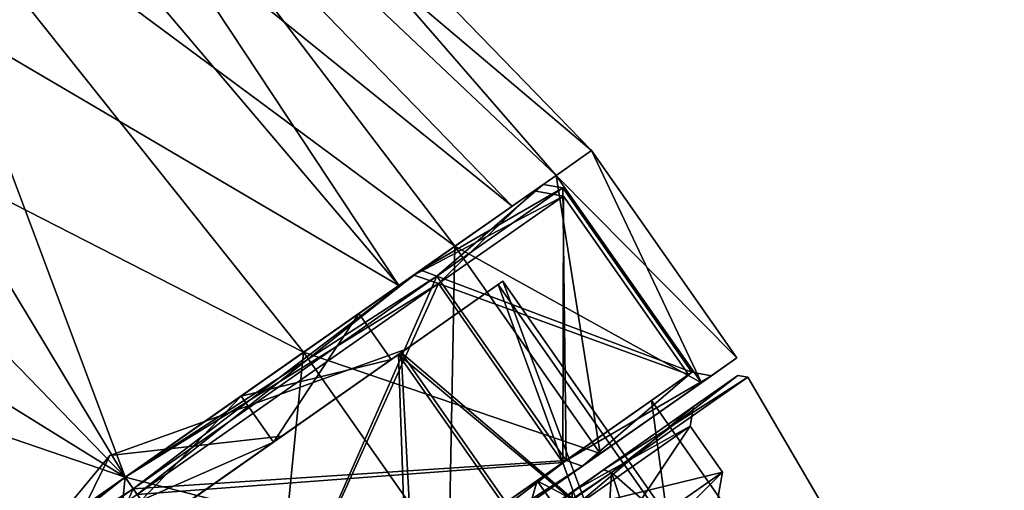
# Model space of a CAD drawing. Units: millimetres. Extents: x -38 to 147, y -11 to 188.
# Drawn here: x 129 to 147, y 67 to 76 of the extents above; entities that cross this region are included whole.
import ezdxf

# ---------------------------------------------------------------- set-up
doc = ezdxf.new("R2010")
doc.units = ezdxf.units.MM
doc.header["$LTSCALE"] = 81.481481
for name, color, linetype in [('161', 7, 'CONTINUOUS'), ('162', 7, 'CONTINUOUS'), ('163', 7, 'CONTINUOUS'), ('164', 7, 'CONTINUOUS'), ('165', 7, 'CONTINUOUS'), ('166', 7, 'CONTINUOUS'), ('167', 7, 'CONTINUOUS'), ('168', 7, 'CONTINUOUS'), ('169', 7, 'CONTINUOUS'), ('170', 7, 'CONTINUOUS'), ('171', 7, 'CONTINUOUS'), ('172', 7, 'CONTINUOUS'), ('173', 7, 'CONTINUOUS'), ('174', 7, 'CONTINUOUS'), ('177', 7, 'CONTINUOUS'), ('178', 7, 'CONTINUOUS'), ('179', 7, 'CONTINUOUS'), ('180', 7, 'CONTINUOUS'), ('181', 7, 'CONTINUOUS'), ('183', 7, 'CONTINUOUS'), ('184', 7, 'CONTINUOUS'), ('185', 7, 'CONTINUOUS'), ('186', 7, 'CONTINUOUS'), ('187', 7, 'CONTINUOUS'), ('188', 7, 'CONTINUOUS'), ('189', 7, 'CONTINUOUS'), ('190', 7, 'CONTINUOUS'), ('593', 7, 'CONTINUOUS'), ('594', 7, 'CONTINUOUS'), ('598', 7, 'CONTINUOUS'), ('607', 7, 'CONTINUOUS'), ('608', 7, 'CONTINUOUS'), ('609', 7, 'CONTINUOUS'), ('649', 7, 'CONTINUOUS'), ('650', 7, 'CONTINUOUS'), ('653', 7, 'CONTINUOUS'), ('654', 7, 'CONTINUOUS'), ('655', 7, 'CONTINUOUS')]:
    doc.layers.add(name, color=color, linetype=linetype)

msp = doc.modelspace()

# ---------------------------------------------------------------- linework, layer by layer
at = {"layer": '161', "linetype": 'CONTINUOUS'}
for points in [[(128.937, 82.038), (127.963, 80.731, -5.016), (138.354, 72.34), (128.937, 82.038)], [(127.963, 80.731, -5.016), (125.414, 77.309, -8.117), (136.305, 70.905, -6.033), (127.963, 80.731, -5.016)], [(138.354, 72.34), (127.963, 80.731, -5.016), (136.305, 70.905, -6.033), (138.354, 72.34)], [(125.414, 77.309, -8.117), (122.263, 73.079, -8.117), (131.363, 67.445, -8.534), (125.414, 77.309, -8.117)], [(136.305, 70.905, -6.033), (125.414, 77.309, -8.117), (131.363, 67.445, -8.534), (136.305, 70.905, -6.033)], [(131.363, 67.445, -8.534), (122.263, 73.079, -8.117), (126.42, 63.984, -6.033), (131.363, 67.445, -8.534)]]:
    msp.add_3dface(points, dxfattribs=at)
at = {"layer": '162', "linetype": 'CONTINUOUS'}
for points in [[(127.963, 80.731, 5.016), (128.937, 82.038), (136.305, 70.905, 6.033), (127.963, 80.731, 5.016)], [(128.937, 82.038), (138.354, 72.34), (136.305, 70.905, 6.033), (128.937, 82.038)], [(125.414, 77.309, 8.117), (127.963, 80.731, 5.016), (136.305, 70.905, 6.033), (125.414, 77.309, 8.117)], [(122.263, 73.079, 8.117), (125.414, 77.309, 8.117), (131.363, 67.445, 8.534), (122.263, 73.079, 8.117)], [(131.363, 67.445, 8.534), (125.414, 77.309, 8.117), (136.305, 70.905, 6.033), (131.363, 67.445, 8.534)], [(126.42, 63.984, 6.033), (122.263, 73.079, 8.117), (131.363, 67.445, 8.534), (126.42, 63.984, 6.033)]]:
    msp.add_3dface(points, dxfattribs=at)
at = {"layer": '163', "linetype": 'CONTINUOUS'}
for points in [[(129.984, 83.443), (129.16, 82.338, 5.144), (139.789, 73.345), (129.984, 83.443)], [(129.16, 82.338, 5.144), (126.911, 79.318, 8.909), (137.321, 71.617, 7.274), (129.16, 82.338, 5.144)], [(139.789, 73.345), (129.16, 82.338, 5.144), (139.148, 72.896, 3.937), (139.789, 73.345)], [(139.148, 72.896, 3.937), (129.16, 82.338, 5.144), (137.321, 71.617, 7.274), (139.148, 72.896, 3.937)], [(126.911, 79.318, 8.909), (123.838, 75.194, 10.287), (134.587, 69.703, 9.504), (126.911, 79.318, 8.909)], [(137.321, 71.617, 7.274), (126.911, 79.318, 8.909), (134.587, 69.703, 9.504), (137.321, 71.617, 7.274)], [(123.838, 75.194, 10.287), (120.765, 71.069, 8.909), (131.363, 67.445, 10.287), (123.838, 75.194, 10.287)], [(134.587, 69.703, 9.504), (123.838, 75.194, 10.287), (131.363, 67.445, 10.287), (134.587, 69.703, 9.504)], [(131.363, 67.445, 10.287), (120.765, 71.069, 8.909), (128.138, 65.187, 9.504), (131.363, 67.445, 10.287)]]:
    msp.add_3dface(points, dxfattribs=at)
at = {"layer": '164', "linetype": 'CONTINUOUS'}
for points in [[(129.16, 82.338, -5.144), (129.984, 83.443), (139.148, 72.896, -3.937), (129.16, 82.338, -5.144)], [(129.984, 83.443), (139.789, 73.345), (139.148, 72.896, -3.937), (129.984, 83.443)], [(126.911, 79.318, -8.909), (129.16, 82.338, -5.144), (137.321, 71.617, -7.274), (126.911, 79.318, -8.909)], [(137.321, 71.617, -7.274), (129.16, 82.338, -5.144), (139.148, 72.896, -3.937), (137.321, 71.617, -7.274)], [(123.838, 75.194, -10.287), (126.911, 79.318, -8.909), (131.363, 67.445, -10.287), (123.838, 75.194, -10.287)], [(131.363, 67.445, -10.287), (126.911, 79.318, -8.909), (134.587, 69.703, -9.504), (131.363, 67.445, -10.287)], [(134.587, 69.703, -9.504), (126.911, 79.318, -8.909), (137.321, 71.617, -7.274), (134.587, 69.703, -9.504)], [(128.138, 65.187, -9.504), (123.838, 75.194, -10.287), (131.363, 67.445, -10.287), (128.138, 65.187, -9.504)]]:
    msp.add_3dface(points, dxfattribs=at)
at = {"layer": '165', "linetype": 'CONTINUOUS'}
for points in [[(141.772, 69.152, -3.931), (142.412, 69.6), (139.623, 67.647, -6.873), (141.772, 69.152, -3.931)], [(142.412, 69.6), (141.954, 69.279), (139.623, 67.647, -6.873), (142.412, 69.6)], [(142.412, 69.6), (141.772, 69.152, 3.931), (141.954, 69.279), (142.412, 69.6)], [(141.954, 69.279), (141.772, 69.152, 3.931), (139.623, 67.647, 6.873), (141.954, 69.279)], [(139.946, 67.874, -7.268), (141.772, 69.152, -3.931), (139.623, 67.647, -6.873), (139.946, 67.874, -7.268)], [(141.772, 69.152, 3.931), (139.946, 67.874, 7.268), (139.623, 67.647, 6.873), (141.772, 69.152, 3.931)], [(137.212, 65.959, -9.499), (139.946, 67.874, -7.268), (133.985, 63.699, -9.725), (137.212, 65.959, -9.499)], [(133.985, 63.699, -9.725), (139.946, 67.874, -7.268), (139.623, 67.647, -6.873), (133.985, 63.699, -9.725)], [(139.946, 67.874, 7.268), (137.212, 65.959, 9.499), (139.623, 67.647, 6.873), (139.946, 67.874, 7.268)], [(139.623, 67.647, 6.873), (137.212, 65.959, 9.499), (133.985, 63.699, 9.725), (139.623, 67.647, 6.873)]]:
    msp.add_3dface(points, dxfattribs=at)
at = {"layer": '166', "linetype": 'CONTINUOUS'}
for points in [[(139.789, 73.345), (139.148, 72.896, 3.937), (142.412, 69.6), (139.789, 73.345)], [(139.148, 72.896, 3.937), (137.321, 71.617, 7.274), (141.772, 69.152, 3.931), (139.148, 72.896, 3.937)], [(142.412, 69.6), (139.148, 72.896, 3.937), (141.772, 69.152, 3.931), (142.412, 69.6)], [(137.321, 71.617, 7.274), (134.587, 69.703, 9.504), (139.946, 67.874, 7.268), (137.321, 71.617, 7.274)], [(137.321, 71.617, 7.274), (139.946, 67.874, 7.268), (141.772, 69.152, 3.931), (137.321, 71.617, 7.274)], [(134.587, 69.703, 9.504), (131.363, 67.445, 10.287), (137.212, 65.959, 9.499), (134.587, 69.703, 9.504)], [(134.587, 69.703, 9.504), (137.212, 65.959, 9.499), (139.946, 67.874, 7.268), (134.587, 69.703, 9.504)], [(131.363, 67.445, 10.287), (128.138, 65.187, 9.504), (133.985, 63.699, 10.283), (131.363, 67.445, 10.287)], [(131.363, 67.445, 10.287), (133.985, 63.699, 10.283), (137.212, 65.959, 9.499), (131.363, 67.445, 10.287)]]:
    msp.add_3dface(points, dxfattribs=at)
at = {"layer": '167', "linetype": 'CONTINUOUS'}
for points in [[(139.148, 72.896, -3.937), (139.789, 73.345), (141.772, 69.152, -3.931), (139.148, 72.896, -3.937)], [(139.789, 73.345), (142.412, 69.6), (141.772, 69.152, -3.931), (139.789, 73.345)], [(137.321, 71.617, -7.274), (139.148, 72.896, -3.937), (139.946, 67.874, -7.268), (137.321, 71.617, -7.274)], [(139.148, 72.896, -3.937), (141.772, 69.152, -3.931), (139.946, 67.874, -7.268), (139.148, 72.896, -3.937)], [(134.587, 69.703, -9.504), (137.321, 71.617, -7.274), (137.212, 65.959, -9.499), (134.587, 69.703, -9.504)], [(137.321, 71.617, -7.274), (139.946, 67.874, -7.268), (137.212, 65.959, -9.499), (137.321, 71.617, -7.274)], [(131.363, 67.445, -10.287), (134.587, 69.703, -9.504), (133.985, 63.699, -10.283), (131.363, 67.445, -10.287)], [(134.587, 69.703, -9.504), (137.212, 65.959, -9.499), (133.985, 63.699, -10.283), (134.587, 69.703, -9.504)], [(128.138, 65.187, -9.504), (131.363, 67.445, -10.287), (130.758, 61.44, -9.499), (128.138, 65.187, -9.504)], [(131.363, 67.445, -10.287), (133.985, 63.699, -10.283), (130.758, 61.44, -9.499), (131.363, 67.445, -10.287)]]:
    msp.add_3dface(points, dxfattribs=at)
at = {"layer": '168', "linetype": 'CONTINUOUS'}
for points in [[(136.996, 71.079, -6.699), (141.6, 69.342), (139.269, 72.671), (136.996, 71.079, -6.699)], [(131.508, 67.237, -9.474), (139.327, 67.75, -6.699), (136.996, 71.079, -6.699), (131.508, 67.237, -9.474)], [(139.327, 67.75, -6.699), (141.6, 69.342), (136.996, 71.079, -6.699), (139.327, 67.75, -6.699)], [(133.839, 63.907, -9.474), (139.327, 67.75, -6.699), (131.508, 67.237, -9.474), (133.839, 63.907, -9.474)], [(126.021, 63.394, -6.699), (133.839, 63.907, -9.474), (131.508, 67.237, -9.474), (126.021, 63.394, -6.699)]]:
    msp.add_3dface(points, dxfattribs=at)
at = {"layer": '169', "linetype": 'CONTINUOUS'}
for points in [[(139.269, 72.671), (139.327, 67.75, 6.699), (136.996, 71.079, 6.699), (139.269, 72.671)], [(139.269, 72.671), (141.6, 69.342), (139.327, 67.75, 6.699), (139.269, 72.671)], [(136.996, 71.079, 6.699), (133.839, 63.907, 9.474), (131.508, 67.237, 9.474), (136.996, 71.079, 6.699)], [(139.327, 67.75, 6.699), (133.839, 63.907, 9.474), (136.996, 71.079, 6.699), (139.327, 67.75, 6.699)], [(131.508, 67.237, 9.474), (128.352, 60.065, 6.699), (126.021, 63.394, 6.699), (131.508, 67.237, 9.474)], [(133.839, 63.907, 9.474), (128.352, 60.065, 6.699), (131.508, 67.237, 9.474), (133.839, 63.907, 9.474)]]:
    msp.add_3dface(points, dxfattribs=at)
at = {"layer": '170', "linetype": 'CONTINUOUS'}
for points in [[(138.354, 72.34), (136.305, 70.905, -6.033), (138.915, 72.733), (138.354, 72.34)], [(138.915, 72.733), (136.305, 70.905, -6.033), (136.706, 71.186, -6.514), (138.915, 72.733)], [(138.354, 72.34), (138.915, 72.733), (136.706, 71.186, 6.514), (138.354, 72.34)], [(136.305, 70.905, 6.033), (138.354, 72.34), (136.706, 71.186, 6.514), (136.305, 70.905, 6.033)], [(136.305, 70.905, -6.033), (131.363, 67.445, -8.534), (136.706, 71.186, -6.514), (136.305, 70.905, -6.033)], [(136.706, 71.186, -6.514), (131.363, 67.445, -8.534), (131.363, 67.445, -9.217), (136.706, 71.186, -6.514)], [(131.363, 67.445, 8.534), (136.305, 70.905, 6.033), (136.706, 71.186, 6.514), (131.363, 67.445, 8.534)], [(131.363, 67.445, 9.217), (131.363, 67.445, 8.534), (136.706, 71.186, 6.514), (131.363, 67.445, 9.217)], [(131.363, 67.445, -8.534), (126.42, 63.984, -6.033), (126.019, 63.703, -6.514), (131.363, 67.445, -8.534)], [(131.363, 67.445, -9.217), (131.363, 67.445, -8.534), (126.019, 63.703, -6.514), (131.363, 67.445, -9.217)], [(126.42, 63.984, 6.033), (131.363, 67.445, 8.534), (126.019, 63.703, 6.514), (126.42, 63.984, 6.033)], [(126.019, 63.703, 6.514), (131.363, 67.445, 8.534), (131.363, 67.445, 9.217), (126.019, 63.703, 6.514)]]:
    msp.add_3dface(points, dxfattribs=at)
at = {"layer": '171', "linetype": 'CONTINUOUS'}
for points in [[(139.269, 72.671), (138.915, 72.733), (136.706, 71.186, -6.514), (139.269, 72.671)], [(136.996, 71.079, -6.699), (139.269, 72.671), (136.706, 71.186, -6.514), (136.996, 71.079, -6.699)], [(136.996, 71.079, -6.699), (136.706, 71.186, -6.514), (131.363, 67.445, -9.217), (136.996, 71.079, -6.699)], [(131.508, 67.237, -9.474), (136.996, 71.079, -6.699), (131.363, 67.445, -9.217), (131.508, 67.237, -9.474)], [(131.508, 67.237, -9.474), (131.363, 67.445, -9.217), (126.019, 63.703, -6.514), (131.508, 67.237, -9.474)], [(126.021, 63.394, -6.699), (131.508, 67.237, -9.474), (126.019, 63.703, -6.514), (126.021, 63.394, -6.699)]]:
    msp.add_3dface(points, dxfattribs=at)
at = {"layer": '172', "linetype": 'CONTINUOUS'}
for points in [[(136.706, 71.186, 6.514), (138.915, 72.733), (136.996, 71.079, 6.699), (136.706, 71.186, 6.514)], [(138.915, 72.733), (139.269, 72.671), (136.996, 71.079, 6.699), (138.915, 72.733)], [(131.363, 67.445, 9.217), (136.706, 71.186, 6.514), (131.508, 67.237, 9.474), (131.363, 67.445, 9.217)], [(136.706, 71.186, 6.514), (136.996, 71.079, 6.699), (131.508, 67.237, 9.474), (136.706, 71.186, 6.514)], [(126.019, 63.703, 6.514), (131.363, 67.445, 9.217), (126.021, 63.394, 6.699), (126.019, 63.703, 6.514)], [(131.363, 67.445, 9.217), (131.508, 67.237, 9.474), (126.021, 63.394, 6.699), (131.363, 67.445, 9.217)]]:
    msp.add_3dface(points, dxfattribs=at)
at = {"layer": '173', "linetype": 'CONTINUOUS'}
for points in [[(141.954, 69.279), (141.6, 69.342), (139.327, 67.75, -6.699), (141.954, 69.279)], [(139.623, 67.647, -6.873), (141.954, 69.279), (139.327, 67.75, -6.699), (139.623, 67.647, -6.873)], [(139.623, 67.647, -6.873), (139.327, 67.75, -6.699), (133.839, 63.907, -9.474), (139.623, 67.647, -6.873)], [(133.985, 63.699, -9.725), (139.623, 67.647, -6.873), (133.839, 63.907, -9.474), (133.985, 63.699, -9.725)]]:
    msp.add_3dface(points, dxfattribs=at)
at = {"layer": '174', "linetype": 'CONTINUOUS'}
for points in [[(141.6, 69.342), (139.623, 67.647, 6.873), (139.327, 67.75, 6.699), (141.6, 69.342)], [(141.954, 69.279), (139.623, 67.647, 6.873), (141.6, 69.342), (141.954, 69.279)], [(133.985, 63.699, 9.725), (133.839, 63.907, 9.474), (139.327, 67.75, 6.699), (133.985, 63.699, 9.725)], [(139.623, 67.647, 6.873), (133.985, 63.699, 9.725), (139.327, 67.75, 6.699), (139.623, 67.647, 6.873)]]:
    msp.add_3dface(points, dxfattribs=at)
at = {"layer": '177', "linetype": 'CONTINUOUS'}
for points in [[(139.28, 72.523), (139.272, 67.712, -6.651), (137.025, 70.944, -6.645), (139.28, 72.523)], [(141.538, 69.298), (139.272, 67.712, -6.651), (139.28, 72.523), (141.538, 69.298)], [(137.025, 70.944, -6.645), (133.839, 63.907, -9.389), (131.581, 67.132, -9.398), (137.025, 70.944, -6.645)], [(139.272, 67.712, -6.651), (133.839, 63.907, -9.389), (137.025, 70.944, -6.645), (139.272, 67.712, -6.651)]]:
    msp.add_3dface(points, dxfattribs=at)
at = {"layer": '178', "linetype": 'CONTINUOUS'}
for points in [[(135.586, 70.402), (133.457, 68.911, 4.461), (138.749, 72.617), (135.586, 70.402)], [(138.749, 72.617), (133.457, 68.911, 4.461), (136.577, 71.095, 6.365), (138.749, 72.617)], [(136.577, 71.095, -6.365), (135.586, 70.402), (138.749, 72.617), (136.577, 71.095, -6.365)], [(136.577, 71.095, 6.365), (133.457, 68.911, 4.461), (126.149, 63.794, 6.365), (136.577, 71.095, 6.365)], [(126.149, 63.794, -6.365), (129.268, 65.978, -4.461), (136.577, 71.095, -6.365), (126.149, 63.794, -6.365)], [(131.363, 67.445, -9.017), (126.149, 63.794, -6.365), (136.577, 71.095, -6.365), (131.363, 67.445, -9.017)], [(131.363, 67.445, 9.017), (136.577, 71.095, 6.365), (126.149, 63.794, 6.365), (131.363, 67.445, 9.017)], [(129.268, 65.978, -4.461), (133.457, 68.911, -4.461), (136.577, 71.095, -6.365), (129.268, 65.978, -4.461)], [(133.457, 68.911, -4.461), (135.586, 70.402), (136.577, 71.095, -6.365), (133.457, 68.911, -4.461)], [(133.457, 68.911, 4.461), (129.268, 65.978, 4.461), (126.149, 63.794, 6.365), (133.457, 68.911, 4.461)]]:
    msp.add_3dface(points, dxfattribs=at)
at = {"layer": '179', "linetype": 'CONTINUOUS'}
for points in [[(135.586, 70.402), (133.457, 68.911, -4.461), (136.169, 69.57), (135.586, 70.402)], [(136.169, 69.57), (133.457, 68.911, -4.461), (134.04, 68.079, -4.461), (136.169, 69.57)], [(133.457, 68.911, -4.461), (129.268, 65.978, -4.461), (134.04, 68.079, -4.461), (133.457, 68.911, -4.461)], [(134.04, 68.079, -4.461), (129.268, 65.978, -4.461), (129.851, 65.146, -4.461), (134.04, 68.079, -4.461)]]:
    msp.add_3dface(points, dxfattribs=at)
at = {"layer": '180', "linetype": 'CONTINUOUS'}
for points in [[(136.169, 69.57), (134.04, 68.079, -4.461), (138.187, 70.983), (136.169, 69.57)], [(138.187, 70.983), (134.04, 68.079, -4.461), (136.351, 69.698, -5.379), (138.187, 70.983)], [(136.351, 69.698, 5.379), (136.169, 69.57), (138.187, 70.983), (136.351, 69.698, 5.379)], [(136.351, 69.698, -5.379), (134.04, 68.079, -4.461), (127.539, 63.527, -5.379), (136.351, 69.698, -5.379)], [(131.945, 66.612, 7.62), (127.539, 63.527, 5.379), (136.351, 69.698, 5.379), (131.945, 66.612, 7.62)], [(136.351, 69.698, 5.379), (127.539, 63.527, 5.379), (129.851, 65.146, 4.461), (136.351, 69.698, 5.379)], [(131.945, 66.612, -7.62), (136.351, 69.698, -5.379), (127.539, 63.527, -5.379), (131.945, 66.612, -7.62)], [(134.04, 68.079, 4.461), (136.351, 69.698, 5.379), (129.851, 65.146, 4.461), (134.04, 68.079, 4.461)], [(136.169, 69.57), (136.351, 69.698, 5.379), (134.04, 68.079, 4.461), (136.169, 69.57)], [(134.04, 68.079, -4.461), (129.851, 65.146, -4.461), (127.539, 63.527, -5.379), (134.04, 68.079, -4.461)]]:
    msp.add_3dface(points, dxfattribs=at)
at = {"layer": '181', "linetype": 'CONTINUOUS'}
for points in [[(143.141, 63.909), (138.187, 70.983), (136.351, 69.698, -5.379), (143.141, 63.909)], [(141.305, 62.623, -5.379), (136.351, 69.698, -5.379), (131.945, 66.612, -7.62), (141.305, 62.623, -5.379)], [(141.305, 62.623, -5.379), (143.141, 63.909), (136.351, 69.698, -5.379), (141.305, 62.623, -5.379)]]:
    msp.add_3dface(points, dxfattribs=at)
at = {"layer": '183', "linetype": 'CONTINUOUS'}
for points in [[(141.538, 69.298), (139.28, 72.523), (137.025, 70.944, 6.645), (141.538, 69.298)], [(131.581, 67.132, 9.398), (139.272, 67.712, 6.651), (137.025, 70.944, 6.645), (131.581, 67.132, 9.398)], [(139.272, 67.712, 6.651), (141.538, 69.298), (137.025, 70.944, 6.645), (139.272, 67.712, 6.651)], [(133.839, 63.907, 9.389), (139.272, 67.712, 6.651), (131.581, 67.132, 9.398), (133.839, 63.907, 9.389)]]:
    msp.add_3dface(points, dxfattribs=at)
at = {"layer": '184', "linetype": 'CONTINUOUS'}
for points in [[(133.457, 68.911, 4.461), (135.586, 70.402), (134.04, 68.079, 4.461), (133.457, 68.911, 4.461)], [(135.586, 70.402), (136.169, 69.57), (134.04, 68.079, 4.461), (135.586, 70.402)], [(129.268, 65.978, 4.461), (133.457, 68.911, 4.461), (129.851, 65.146, 4.461), (129.268, 65.978, 4.461)], [(133.457, 68.911, 4.461), (134.04, 68.079, 4.461), (129.851, 65.146, 4.461), (133.457, 68.911, 4.461)]]:
    msp.add_3dface(points, dxfattribs=at)
at = {"layer": '185', "linetype": 'CONTINUOUS'}
for points in [[(141.305, 62.623, 5.379), (136.351, 69.698, 5.379), (138.187, 70.983), (141.305, 62.623, 5.379)], [(143.141, 63.909), (141.305, 62.623, 5.379), (138.187, 70.983), (143.141, 63.909)], [(136.899, 59.538, 7.62), (131.945, 66.612, 7.62), (136.351, 69.698, 5.379), (136.899, 59.538, 7.62)], [(141.305, 62.623, 5.379), (136.899, 59.538, 7.62), (136.351, 69.698, 5.379), (141.305, 62.623, 5.379)]]:
    msp.add_3dface(points, dxfattribs=at)
at = {"layer": '186', "linetype": 'CONTINUOUS'}
for points in [[(137.025, 70.944, -6.645), (136.577, 71.095, -6.365), (138.749, 72.617), (137.025, 70.944, -6.645)], [(139.28, 72.523), (137.025, 70.944, -6.645), (138.749, 72.617), (139.28, 72.523)], [(131.581, 67.132, -9.398), (131.363, 67.445, -9.017), (136.577, 71.095, -6.365), (131.581, 67.132, -9.398)], [(137.025, 70.944, -6.645), (131.581, 67.132, -9.398), (136.577, 71.095, -6.365), (137.025, 70.944, -6.645)], [(131.581, 67.132, -9.398), (126.138, 63.321, -6.645), (131.363, 67.445, -9.017), (131.581, 67.132, -9.398)], [(126.138, 63.321, -6.645), (126.149, 63.794, -6.365), (131.363, 67.445, -9.017), (126.138, 63.321, -6.645)]]:
    msp.add_3dface(points, dxfattribs=at)
at = {"layer": '187', "linetype": 'CONTINUOUS'}
for points in [[(139.28, 72.523), (138.749, 72.617), (136.577, 71.095, 6.365), (139.28, 72.523)], [(139.28, 72.523), (136.577, 71.095, 6.365), (137.025, 70.944, 6.645), (139.28, 72.523)], [(136.577, 71.095, 6.365), (131.363, 67.445, 9.017), (137.025, 70.944, 6.645), (136.577, 71.095, 6.365)], [(131.363, 67.445, 9.017), (131.581, 67.132, 9.398), (137.025, 70.944, 6.645), (131.363, 67.445, 9.017)], [(131.363, 67.445, 9.017), (126.149, 63.794, 6.365), (131.581, 67.132, 9.398), (131.363, 67.445, 9.017)]]:
    msp.add_3dface(points, dxfattribs=at)
at = {"layer": '188', "linetype": 'CONTINUOUS'}
for points in [[(140.871, 68.831), (141.609, 63.393, -6.07), (138.803, 67.383, -6.059), (140.871, 68.831)], [(143.669, 64.835), (141.609, 63.393, -6.07), (140.871, 68.831), (143.669, 64.835)], [(138.803, 67.383, -6.059), (136.637, 59.912, -8.584), (133.839, 63.907, -8.584), (138.803, 67.383, -6.059)], [(141.609, 63.393, -6.07), (136.637, 59.912, -8.584), (138.803, 67.383, -6.059), (141.609, 63.393, -6.07)]]:
    msp.add_3dface(points, dxfattribs=at)
at = {"layer": '189', "linetype": 'CONTINUOUS'}
for points in [[(140.871, 68.831), (138.803, 67.383, -6.059), (141.538, 69.298), (140.871, 68.831)], [(141.538, 69.298), (138.803, 67.383, -6.059), (139.272, 67.712, -6.651), (141.538, 69.298)], [(139.272, 67.712, 6.651), (140.871, 68.831), (141.538, 69.298), (139.272, 67.712, 6.651)], [(140.871, 68.831), (139.272, 67.712, 6.651), (138.803, 67.383, 6.059), (140.871, 68.831)], [(138.803, 67.383, -6.059), (133.839, 63.907, -8.584), (139.272, 67.712, -6.651), (138.803, 67.383, -6.059)], [(139.272, 67.712, -6.651), (133.839, 63.907, -8.584), (133.839, 63.907, -9.389), (139.272, 67.712, -6.651)], [(139.272, 67.712, 6.651), (133.839, 63.907, 9.389), (133.839, 63.907, 8.584), (139.272, 67.712, 6.651)], [(138.803, 67.383, 6.059), (139.272, 67.712, 6.651), (133.839, 63.907, 8.584), (138.803, 67.383, 6.059)]]:
    msp.add_3dface(points, dxfattribs=at)
at = {"layer": '190', "linetype": 'CONTINUOUS'}
for points in [[(143.669, 64.835), (140.871, 68.831), (138.803, 67.383, 6.059), (143.669, 64.835)], [(138.803, 67.383, 6.059), (133.839, 63.907, 8.584), (141.609, 63.393, 6.07), (138.803, 67.383, 6.059)], [(143.669, 64.835), (138.803, 67.383, 6.059), (141.609, 63.393, 6.07), (143.669, 64.835)]]:
    msp.add_3dface(points, dxfattribs=at)
at = {"layer": '593', "linetype": 'CONTINUOUS'}
for points in [[(140.005, 67.582, -7.156), (141.632, 68.721), (142.433, 69.282, 0), (140.005, 67.582, -7.156)], [(142.433, 69.282, 0), (141.632, 68.721), (140.005, 67.582, 7.156), (142.433, 69.282, 0)], [(141.632, 68.721), (139.438, 67.185, 6.466), (140.005, 67.582, 7.156), (141.632, 68.721)], [(139.438, 67.185, -6.466), (141.632, 68.721), (140.005, 67.582, -7.156), (139.438, 67.185, -6.466)], [(139.438, 67.185, 6.466), (134.141, 63.476, 9.144), (140.005, 67.582, 7.156), (139.438, 67.185, 6.466)], [(140.005, 67.582, 7.156), (134.141, 63.476, 9.144), (134.141, 63.476, 10.122), (140.005, 67.582, 7.156)], [(134.141, 63.476, -10.122), (139.438, 67.185, -6.466), (140.005, 67.582, -7.156), (134.141, 63.476, -10.122)]]:
    msp.add_3dface(points, dxfattribs=at)
at = {"layer": '594', "linetype": 'CONTINUOUS'}
for points in [[(139.438, 67.185, 6.466), (141.632, 68.721), (139.436, 66.873, 6.286), (139.438, 67.185, 6.466)], [(139.436, 66.873, 6.286), (141.632, 68.721), (141.569, 68.367), (139.436, 66.873, 6.286)], [(141.632, 68.721), (139.438, 67.185, -6.466), (141.569, 68.367), (141.632, 68.721)], [(141.569, 68.367), (139.438, 67.185, -6.466), (139.436, 66.873, -6.286), (141.569, 68.367)]]:
    msp.add_3dface(points, dxfattribs=at)
at = {"layer": '598', "linetype": 'CONTINUOUS'}
for points in [[(142.61, 69.25, 0), (140.151, 67.529, 7.246), (147.244, 61.333, 3.836), (142.61, 69.25, 0)], [(140.151, 67.529, -7.246), (142.61, 69.25, 0), (147.246, 61.334, -3.831), (140.151, 67.529, -7.246)], [(147.246, 61.334, -3.831), (142.61, 69.25, 0), (147.244, 61.333, 3.836), (147.246, 61.334, -3.831)], [(139.459, 55.882, -10.249), (134.214, 63.372, -10.249), (140.151, 67.529, -7.246), (139.459, 55.882, -10.249)], [(140.151, 67.529, 7.246), (134.214, 63.372, 10.249), (143.144, 58.461, 9.209), (140.151, 67.529, 7.246)], [(139.459, 55.882, -10.249), (140.151, 67.529, -7.246), (143.146, 58.463, -9.208), (139.459, 55.882, -10.249)], [(147.244, 61.333, 3.836), (140.151, 67.529, 7.246), (143.144, 58.461, 9.209), (147.244, 61.333, 3.836)], [(143.146, 58.463, -9.208), (140.151, 67.529, -7.246), (147.246, 61.334, -3.831), (143.146, 58.463, -9.208)]]:
    msp.add_3dface(points, dxfattribs=at)
at = {"layer": '607', "linetype": 'CONTINUOUS'}
for points in [[(139.436, 66.873, 6.286), (141.569, 68.367), (140.019, 66.041, 6.286), (139.436, 66.873, 6.286)], [(141.569, 68.367), (139.436, 66.873, -6.286), (142.152, 67.535), (141.569, 68.367)], [(140.019, 66.041, 6.286), (141.569, 68.367), (142.152, 67.535), (140.019, 66.041, 6.286)], [(142.152, 67.535), (139.436, 66.873, -6.286), (140.019, 66.041, -6.286), (142.152, 67.535)]]:
    msp.add_3dface(points, dxfattribs=at)
at = {"layer": '608', "linetype": 'CONTINUOUS'}
for points in [[(140.019, 66.041, 6.286), (142.152, 67.535), (140.016, 65.388, 5.909), (140.019, 66.041, 6.286)], [(140.016, 65.388, 5.909), (142.152, 67.535), (142.021, 66.792), (140.016, 65.388, 5.909)], [(142.152, 67.535), (140.019, 66.041, -6.286), (142.021, 66.792), (142.152, 67.535)]]:
    msp.add_3dface(points, dxfattribs=at)
at = {"layer": '609', "linetype": 'CONTINUOUS'}
for points in [[(140.005, 67.582, -7.156), (142.433, 69.282, 0), (140.151, 67.529, -7.246), (140.005, 67.582, -7.156)], [(142.433, 69.282, 0), (140.005, 67.582, 7.156), (142.61, 69.25, 0), (142.433, 69.282, 0)], [(140.005, 67.582, 7.156), (140.151, 67.529, 7.246), (142.61, 69.25, 0), (140.005, 67.582, 7.156)], [(142.433, 69.282, 0), (142.61, 69.25, 0), (140.151, 67.529, -7.246), (142.433, 69.282, 0)], [(134.141, 63.476, -10.122), (140.005, 67.582, -7.156), (134.163, 63.445, -10.212), (134.141, 63.476, -10.122)], [(140.005, 67.582, 7.156), (134.141, 63.476, 10.122), (140.151, 67.529, 7.246), (140.005, 67.582, 7.156)], [(140.151, 67.529, 7.246), (134.141, 63.476, 10.122), (134.163, 63.445, 10.212), (140.151, 67.529, 7.246)], [(140.005, 67.582, -7.156), (134.214, 63.372, -10.249), (134.163, 63.445, -10.212), (140.005, 67.582, -7.156)], [(134.214, 63.372, 10.249), (140.151, 67.529, 7.246), (134.163, 63.445, 10.212), (134.214, 63.372, 10.249)], [(134.214, 63.372, -10.249), (140.005, 67.582, -7.156), (140.151, 67.529, -7.246), (134.214, 63.372, -10.249)]]:
    msp.add_3dface(points, dxfattribs=at)
at = {"layer": '649', "linetype": 'CONTINUOUS'}
for points in [[(136.3, 69.661, 5.316), (142.795, 64.225), (138.104, 70.925), (136.3, 69.661, 5.316)], [(131.945, 66.612, 7.518), (140.991, 62.962, 5.316), (136.3, 69.661, 5.316), (131.945, 66.612, 7.518)], [(140.991, 62.962, 5.316), (142.795, 64.225), (136.3, 69.661, 5.316), (140.991, 62.962, 5.316)]]:
    msp.add_3dface(points, dxfattribs=at)
at = {"layer": '650', "linetype": 'CONTINUOUS'}
for points in [[(134.193, 68.186, 4.751), (136.44, 69.759), (131.086, 67.84), (134.193, 68.186, 4.751)], [(129.698, 65.039, 4.751), (134.193, 68.186, 4.751), (131.086, 67.84), (129.698, 65.039, 4.751)], [(127.451, 63.465), (129.698, 65.039, 4.751), (131.086, 67.84), (127.451, 63.465)]]:
    msp.add_3dface(points, dxfattribs=at)
at = {"layer": '653', "linetype": 'CONTINUOUS'}
for points in [[(138.104, 70.925), (140.991, 62.962, -5.316), (136.3, 69.661, -5.316), (138.104, 70.925)], [(142.795, 64.225), (140.991, 62.962, -5.316), (138.104, 70.925), (142.795, 64.225)], [(136.637, 59.913, -7.518), (131.945, 66.612, -7.518), (136.3, 69.661, -5.316), (136.637, 59.913, -7.518)], [(140.991, 62.962, -5.316), (136.637, 59.913, -7.518), (136.3, 69.661, -5.316), (140.991, 62.962, -5.316)]]:
    msp.add_3dface(points, dxfattribs=at)
at = {"layer": '654', "linetype": 'CONTINUOUS'}
for points in [[(136.44, 69.759), (134.193, 68.186, -4.751), (131.086, 67.84), (136.44, 69.759)], [(134.193, 68.186, -4.751), (129.698, 65.039, -4.751), (131.086, 67.84), (134.193, 68.186, -4.751)], [(129.698, 65.039, -4.751), (127.451, 63.465), (131.086, 67.84), (129.698, 65.039, -4.751)]]:
    msp.add_3dface(points, dxfattribs=at)
at = {"layer": '655', "linetype": 'CONTINUOUS'}
for points in [[(136.3, 69.661, 5.316), (138.104, 70.925), (134.193, 68.186, 4.751), (136.3, 69.661, 5.316)], [(138.104, 70.925), (136.44, 69.759), (134.193, 68.186, 4.751), (138.104, 70.925)], [(136.44, 69.759), (138.104, 70.925), (136.3, 69.661, -5.316), (136.44, 69.759)], [(134.193, 68.186, -4.751), (136.44, 69.759), (136.3, 69.661, -5.316), (134.193, 68.186, -4.751)], [(127.591, 63.563, 5.316), (131.945, 66.612, 7.518), (136.3, 69.661, 5.316), (127.591, 63.563, 5.316)], [(127.591, 63.563, 5.316), (136.3, 69.661, 5.316), (134.193, 68.186, 4.751), (127.591, 63.563, 5.316)], [(127.591, 63.563, -5.316), (129.698, 65.039, -4.751), (136.3, 69.661, -5.316), (127.591, 63.563, -5.316)], [(131.945, 66.612, -7.518), (127.591, 63.563, -5.316), (136.3, 69.661, -5.316), (131.945, 66.612, -7.518)], [(129.698, 65.039, -4.751), (134.193, 68.186, -4.751), (136.3, 69.661, -5.316), (129.698, 65.039, -4.751)], [(129.698, 65.039, 4.751), (127.591, 63.563, 5.316), (134.193, 68.186, 4.751), (129.698, 65.039, 4.751)]]:
    msp.add_3dface(points, dxfattribs=at)

doc.saveas('drawing.dxf')
